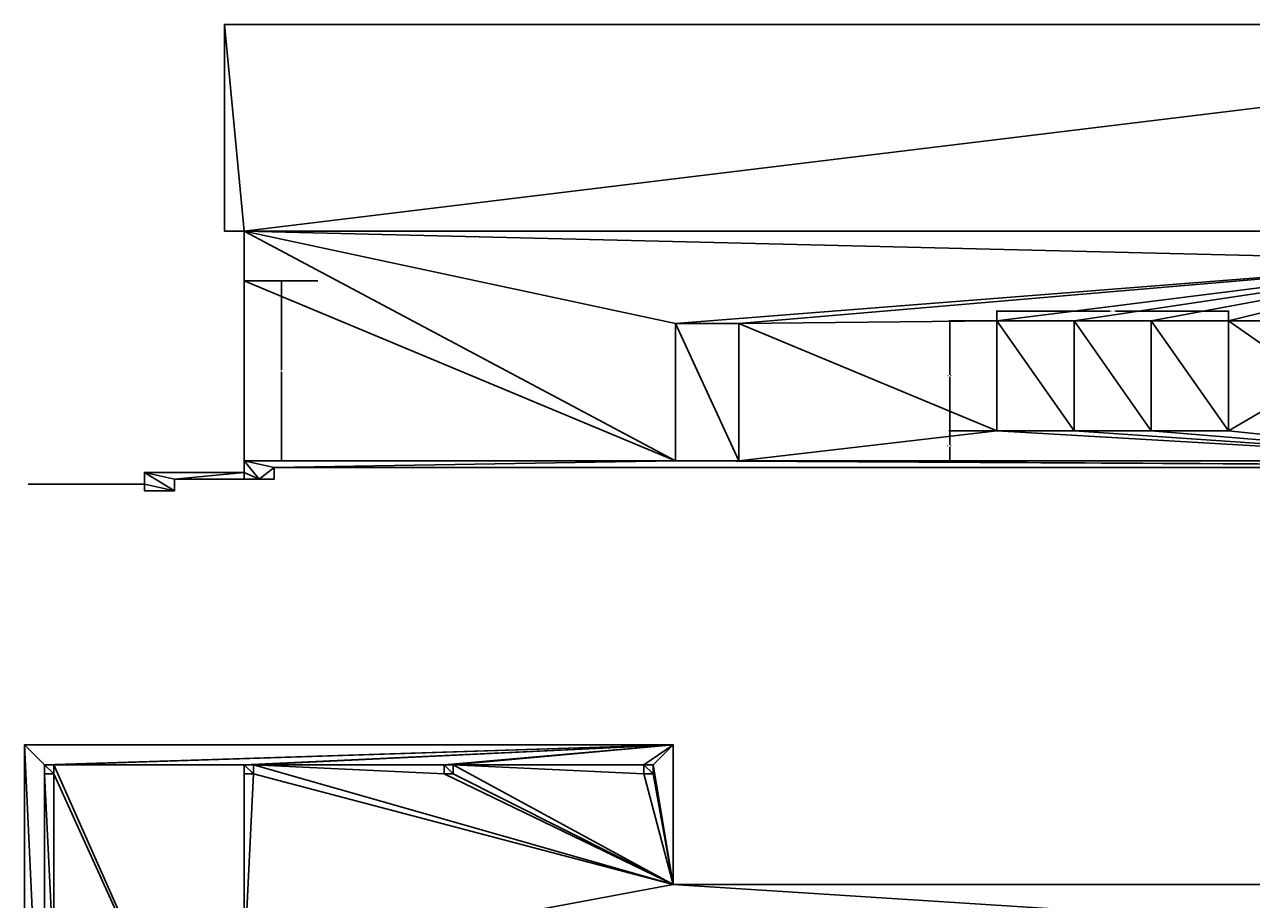
# Model space of a CAD drawing. Units: inches. Extents: x 295 to 15388, y 11 to 1914.
# Drawn here: x 10396 to 11133, y 1389 to 1914 of the extents above; entities that cross this region are included whole.
import ezdxf

# ---------------------------------------------------------------- set-up
doc = ezdxf.new("R2010")
doc.units = ezdxf.units.IN
doc.header["$MEASUREMENT"] = 0
doc.layers.get('0').update_dxf_attribs({"true_color": 0xffffff})
doc.layers.add('Dimensions', color=7, linetype='Continuous', true_color=0x777799)
doc.layers.add('Patio _ walk', color=7, linetype='Continuous', true_color=0x777799)
doc.styles.add('Tahoma', font='txt')
doc.dimstyles.new('DimStyle1', dxfattribs={"dimtxt": 1, "dimasz": 0.5, "dimexe": 0.5, "dimexo": 0.5, "dimgap": 0.1, "dimtad": 0, "dimtih": 1, "dimtoh": 1, "dimdec": 4, "dimzin": 0, "dimdsep": 46, "dimlunit": 4, "dimtxsty": 'Tahoma', "dimblk": 'ARCHTICK', "dimcen": 0.09, "dimadec": 0, "dimazin": 0, "dimtfac": 1, "dimtdec": 4, "dimtofl": 0, "dimtmove": 0, "dimatfit": 3, "dimfxl": 1, "dimtolj": 1, "dimtzin": 0, "dimarcsym": 0})

# ---------------------------------------------------------------- blocks, each defined once
blk = doc.blocks.new('Group#15')
at = {"color": 0}
for p, q in [((-445.34, 1105.19), (-834.84, 1105.19)), ((-834.84, 1105.19), (-834.84, 835.69)), ((-445.34, 1105.19), (-445.34, 1021.19)), ((-822.84, 1087.69), (-822.84, 1093.19)), ((-822.84, 1093.19), (-817.34, 1093.19)), ((-822.84, 1087.69), (-822.84, 1093.19)), ((-822.84, 1093.19), (-817.34, 1093.19)), ((-817.34, 1093.19), (-817.34, 1087.69)), ((-817.34, 1093.19), (-817.34, 1087.69)), ((-702.84, 1087.69), (-702.84, 1093.19)), ((-702.84, 1093.19), (-697.34, 1093.19)), ((-702.84, 1087.69), (-702.84, 1093.19)), ((-702.84, 1093.19), (-697.34, 1093.19)), ((-697.34, 1093.19), (-697.34, 1087.69)), ((-697.34, 1093.19), (-697.34, 1087.69)), ((-582.84, 1087.69), (-582.84, 1093.19)), ((-582.84, 1093.19), (-577.34, 1093.19)), ((-582.84, 1087.69), (-582.84, 1093.19)), ((-582.84, 1093.19), (-577.34, 1093.19)), ((-577.34, 1093.19), (-577.34, 1087.69)), ((-577.34, 1093.19), (-577.34, 1087.69)), ((-462.84, 1093.19), (-457.34, 1093.19)), ((-462.84, 1087.69), (-462.84, 1093.19)), ((-462.84, 1087.69), (-462.84, 1093.19)), ((-462.84, 1093.19), (-457.34, 1093.19)), ((-457.34, 1093.19), (-457.34, 1087.69)), ((-457.34, 1093.19), (-457.34, 1087.69)), ((-817.34, 1087.69), (-822.84, 1087.69)), ((-817.34, 1087.69), (-822.84, 1087.69)), ((-697.34, 1087.69), (-702.84, 1087.69)), ((-697.34, 1087.69), (-702.84, 1087.69)), ((-577.34, 1087.69), (-582.84, 1087.69)), ((-577.34, 1087.69), (-582.84, 1087.69)), ((-457.34, 1087.69), (-462.84, 1087.69)), ((-457.34, 1087.69), (-462.84, 1087.69)), ((365.16, 1021.19), (-445.34, 1021.19))]:
    blk.add_line(p, q, dxfattribs=at)
mesh = blk.add_polyface(dxfattribs=at)
corners = [(-834.84, 835.69), (-822.84, 847.69), (-834.84, 1105.19), (-702.84, 835.69), (-817.34, 847.69), (-817.34, 853.19), (-817.34, 967.69), (-817.34, 973.19), (-817.34, 1087.69), (-817.34, 1093.19), (305.16, 493.19), (305.16, 751.69), (305.16, 746.19), (305.16, 973.19), (365.16, 445.19), (-268.09, 493.19), (-268.09, 445.19), (365.16, 921.19), (365.16, 557.19), (365.16, 545.19), (-702.84, 973.19), (-702.84, 1087.69), (-697.34, 1087.69), (-445.34, 1021.19), (-697.34, 1093.19), (-582.84, 1087.69), (-577.34, 1087.69), (-577.34, 1093.19), (-462.84, 1087.69), (-457.34, 1087.69), (-457.34, 1093.19), (365.16, 1021.19), (-822.84, 1093.19), (-445.34, 1105.19), (-822.84, 853.19), (-822.84, 967.69), (-822.84, 973.19), (-822.84, 1087.69), (-702.84, 1093.19), (-582.84, 1093.19), (-462.84, 1093.19)]
mesh.append_faces([[corners[k] for k in face] for face in [(10, 11, 12), (14, 15, 16), (18, 14, 19)]], dxfattribs={"vtx0": -1, "color": 0})
mesh.append_faces([[corners[k] for k in face] for face in [(0, 1, 2), (1, 3, 4), (4, 3, 5), (6, 3, 7), (8, 3, 9), (11, 10, 13), (15, 14, 10), (17, 14, 18), (20, 21, 3), (21, 20, 22), (22, 23, 24), (25, 23, 26), (26, 23, 27), (28, 23, 29), (29, 23, 30), (23, 13, 31), (31, 10, 17), (2, 32, 33), (32, 36, 37), (38, 3, 21), (39, 24, 25), (40, 27, 28), (33, 30, 23), (7, 37, 36), (37, 7, 8), (5, 35, 34), (35, 5, 6)]], dxfattribs={"vtx0": -1, "vtx1": -1, "color": 0})
mesh.append_faces([[corners[k] for k in face] for face in [(5, 3, 6), (7, 3, 8), (10, 14, 17), (22, 20, 23), (24, 23, 25), (27, 23, 28), (31, 13, 10), (32, 2, 1), (32, 34, 35), (33, 9, 38), (38, 9, 3), (33, 24, 39), (33, 27, 40)]], dxfattribs={"vtx0": -1, "vtx1": -1, "vtx2": -1, "color": 0})
mesh.append_faces([[corners[k] for k in face] for face in [(1, 0, 3), (23, 20, 13), (32, 1, 34), (32, 35, 36), (33, 32, 9), (33, 38, 24), (33, 39, 27), (33, 40, 30)]], dxfattribs={"vtx0": -1, "vtx2": -1, "color": 0})
mesh = blk.add_polyface(dxfattribs=at)
corners = [(-817.34, 1087.69), (-822.84, 1093.19), (-822.84, 1087.69), (-817.34, 1093.19)]
mesh.append_faces([[corners[k] for k in face] for face in [(0, 1, 2), (1, 0, 3)]], dxfattribs={"vtx0": -1, "color": 0})
mesh = blk.add_polyface(dxfattribs=at)
corners = [(-697.34, 1087.69), (-702.84, 1093.19), (-702.84, 1087.69), (-697.34, 1093.19)]
mesh.append_faces([[corners[k] for k in face] for face in [(0, 1, 2), (1, 0, 3)]], dxfattribs={"vtx0": -1, "color": 0})
mesh = blk.add_polyface(dxfattribs=at)
corners = [(-577.34, 1087.69), (-582.84, 1093.19), (-582.84, 1087.69), (-577.34, 1093.19)]
mesh.append_faces([[corners[k] for k in face] for face in [(0, 1, 2), (1, 0, 3)]], dxfattribs={"vtx0": -1, "color": 0})
mesh = blk.add_polyface(dxfattribs=at)
corners = [(-457.34, 1087.69), (-462.84, 1093.19), (-462.84, 1087.69), (-457.34, 1093.19)]
mesh.append_faces([[corners[k] for k in face] for face in [(0, 1, 2), (1, 0, 3)]], dxfattribs={"vtx0": -1, "color": 0})
blk = doc.blocks.new('_ArchTick')
at = {"color": 0, "linetype": 'ByBlock', "const_width": 0.15}
blk.add_lwpolyline([(-0.5, -0.5), (0.5, 0.5)], dxfattribs=at)
blk = doc.blocks.new('*D157')
at = {"layer": 'Defpoints', "color": 0}
for p in [(11118.93, 1741.75), (10979.93, 1735.98), (11118.93, 1735.98)]:
    blk.add_point(p, dxfattribs=at)
at = {"layer": 'Dimensions', "color": 0, "lineweight": -2}
for p, q in [((10979.93, 1736.48), (10979.93, 1742.25)), ((10979.93, 1741.75), (11047.65, 1741.75)), ((11118.93, 1741.75), (11051.22, 1741.75)), ((11118.93, 1736.48), (11118.93, 1742.25))]:
    blk.add_line(p, q, dxfattribs=at)
at = {"layer": 'Dimensions', "color": 0, "lineweight": -2, "xscale": 0.5, "yscale": 0.5, "zscale": 0.5, "rotation": 180}
blk.add_blockref('_ArchTick', (10979.93, 1741.75), dxfattribs=at)
at = {"layer": 'Dimensions', "color": 0, "lineweight": -2, "xscale": 0.5, "yscale": 0.5, "zscale": 0.5}
blk.add_blockref('_ArchTick', (11118.93, 1741.75), dxfattribs=at)
at = {"layer": 'Dimensions', "color": 0, "insert": (11049.43, 1741.75), "char_height": 1, "attachment_point": 5, "style": 'Tahoma'}
blk.add_mtext('\\A1;11\'-7"', dxfattribs=at)
blk = doc.blocks.new('*D158')
at = {"layer": 'Defpoints', "color": 0}
for p in [(10951.57, 1735.98), (10979.93, 1735.98), (10979.93, 1669.98)]:
    blk.add_point(p, dxfattribs=at)
at = {"layer": 'Dimensions', "color": 0, "lineweight": -2}
for p, q in [((10979.43, 1735.98), (10951.07, 1735.98)), ((10951.57, 1735.98), (10951.57, 1703.61)), ((10951.57, 1669.98), (10951.57, 1702.34)), ((10979.43, 1669.98), (10951.07, 1669.98))]:
    blk.add_line(p, q, dxfattribs=at)
at = {"layer": 'Dimensions', "color": 0, "lineweight": -2, "xscale": 0.5, "yscale": 0.5, "zscale": 0.5}
for p, rotation in [((10951.57, 1735.98), 90), ((10951.57, 1669.98), 270)]:
    blk.add_blockref('_ArchTick', p, dxfattribs=dict(at, rotation=rotation))
at = {"layer": 'Dimensions', "color": 0, "insert": (10951.57, 1702.98), "char_height": 1, "attachment_point": 5, "style": 'Tahoma'}
blk.add_mtext('\\A1;5\'-6"', dxfattribs=at)
blk = doc.blocks.new('*D164')
at = {"layer": 'Defpoints', "color": 0}
for p in [(10527.93, 1759.98), (10550.21, 1759.98), (10527.93, 1651.98)]:
    blk.add_point(p, dxfattribs=at)
at = {"layer": 'Dimensions', "color": 0, "lineweight": -2}
for p, q in [((10528.43, 1759.98), (10550.71, 1759.98)), ((10550.21, 1759.98), (10550.21, 1706.61)), ((10550.21, 1651.98), (10550.21, 1705.34)), ((10528.43, 1651.98), (10550.71, 1651.98))]:
    blk.add_line(p, q, dxfattribs=at)
at = {"layer": 'Dimensions', "color": 0, "lineweight": -2, "xscale": 0.5, "yscale": 0.5, "zscale": 0.5}
for p, rotation in [((10550.21, 1759.98), 90), ((10550.21, 1651.98), 270)]:
    blk.add_blockref('_ArchTick', p, dxfattribs=dict(at, rotation=rotation))
at = {"layer": 'Dimensions', "color": 0, "insert": (10550.21, 1705.98), "char_height": 1, "attachment_point": 5, "style": 'Tahoma'}
blk.add_mtext("\\A1;9'", dxfattribs=at)
blk = doc.blocks.new('*D219')
at = {"layer": 'Defpoints', "color": 0}
for p in [(10951.57, 1669.98), (10979.93, 1669.98), (10979.93, 1651.98)]:
    blk.add_point(p, dxfattribs=at)
at = {"layer": 'Dimensions', "color": 0, "lineweight": -2}
for p, q in [((10979.43, 1669.98), (10951.07, 1669.98)), ((10951.57, 1669.98), (10951.57, 1661.61)), ((10951.57, 1651.98), (10951.57, 1660.34)), ((10979.43, 1651.98), (10951.07, 1651.98))]:
    blk.add_line(p, q, dxfattribs=at)
at = {"layer": 'Dimensions', "color": 0, "lineweight": -2, "xscale": 0.5, "yscale": 0.5, "zscale": 0.5}
for p, rotation in [((10951.57, 1669.98), 90), ((10951.57, 1651.98), 270)]:
    blk.add_blockref('_ArchTick', p, dxfattribs=dict(at, rotation=rotation))
at = {"layer": 'Dimensions', "color": 0, "insert": (10951.57, 1660.98), "char_height": 1, "attachment_point": 5, "style": 'Tahoma'}
blk.add_mtext('\\A1;1\'-6"', dxfattribs=at)

msp = doc.modelspace()

# ---------------------------------------------------------------- linework, layer by layer
at = {"color": 0}
for p, q in [((11547.93436, 1913.97543), (10515.93436, 1913.97543)), ((10515.93436, 1913.97543), (10515.93436, 1789.97543)), ((10515.93436, 1789.97543), (10527.93436, 1789.97543)), ((11535.93436, 1789.97543), (10527.93436, 1789.97543)), ((11535.93436, 1789.97543), (10527.93436, 1789.97543)), ((10527.93436, 1759.97543), (10527.93436, 1789.97543)), ((10527.93436, 1651.97543), (10527.93436, 1759.97543)), ((10786.93436, 1734.47543), (10824.93436, 1734.47543)), ((10786.93436, 1651.97543), (10786.93436, 1734.47543)), ((10786.93436, 1651.97543), (10786.93436, 1734.47543)), ((10786.93436, 1734.47543), (10824.93436, 1734.47543)), ((10824.93436, 1734.47543), (10824.93436, 1651.97543)), ((10824.93436, 1734.47543), (10824.93436, 1651.97543)), ((10979.93436, 1735.97543), (10979.93436, 1669.97543)), ((11026.2677, 1735.97543), (10979.93436, 1735.97543)), ((11026.2677, 1735.97543), (10979.93436, 1735.97543)), ((10979.93436, 1735.97543), (10979.93436, 1669.97543)), ((11072.60103, 1735.97543), (11026.2677, 1735.97543)), ((11072.60103, 1735.97543), (11026.2677, 1735.97543)), ((11026.2677, 1735.97543), (11026.2677, 1669.97543)), ((11026.2677, 1735.97543), (11026.2677, 1669.97543)), ((11118.93436, 1735.97543), (11072.60103, 1735.97543)), ((11072.60103, 1669.97543), (11072.60103, 1735.97543)), ((11118.93436, 1735.97543), (11072.60103, 1735.97543)), ((11072.60103, 1669.97543), (11072.60103, 1735.97543)), ((11118.93436, 1669.97543), (11118.93436, 1735.97543)), ((11118.93436, 1669.97543), (11118.93436, 1735.97543)), ((10979.93436, 1669.97543), (11026.2677, 1669.97543)), ((10979.93436, 1669.97543), (11026.2677, 1669.97543)), ((11026.2677, 1669.97543), (11072.60103, 1669.97543)), ((11026.2677, 1669.97543), (11072.60103, 1669.97543)), ((11072.60103, 1669.97543), (11118.93436, 1669.97543)), ((11072.60103, 1669.97543), (11118.93436, 1669.97543)), ((10786.93436, 1651.97543), (10527.93436, 1651.97543)), ((10786.93436, 1651.97543), (10527.93436, 1651.97543)), ((10527.93436, 1651.97543), (10527.93436, 1644.97543)), ((10824.93436, 1651.97543), (10786.93436, 1651.97543)), ((10824.93436, 1651.97543), (10786.93436, 1651.97543)), ((11290.43436, 1651.97543), (10824.93436, 1651.97543)), ((11290.43436, 1651.97543), (10824.93436, 1651.97543)), ((10527.93436, 1644.97543), (10467.93436, 1644.97543)), ((10467.93436, 1644.97543), (10467.93436, 1637.97543)), ((10527.93436, 1644.97543), (10527.93436, 1640.97543)), ((10527.93436, 1644.97543), (10527.93436, 1640.97543)), ((10545.93436, 1647.97543), (10545.93436, 1640.97543)), ((11517.93436, 1647.97543), (10545.93436, 1647.97543)), ((10467.93436, 1637.97543), (10398.05936, 1637.97543)), ((10467.93436, 1637.97543), (10467.93436, 1633.97543)), ((10485.93436, 1640.97543), (10527.93436, 1640.97543)), ((10485.93436, 1633.97543), (10485.93436, 1640.97543)), ((10527.93436, 1640.97543), (10536.93436, 1640.97543)), ((10545.93436, 1640.97543), (10536.93436, 1640.97543)), ((10467.93436, 1633.97543), (10485.93436, 1633.97543)), ((10407.93436, 1469.42922), (10413.43436, 1469.42922)), ((10407.93436, 1463.92922), (10407.93436, 1469.42922)), ((10413.43436, 1469.42922), (10413.43436, 1463.92922)), ((10527.93436, 1469.42922), (10533.43436, 1469.42922)), ((10527.93436, 1463.92922), (10527.93436, 1469.42922)), ((10533.43436, 1463.92922), (10533.43436, 1469.42922)), ((10647.93436, 1469.42922), (10653.43436, 1469.42922)), ((10647.93436, 1469.42922), (10647.93436, 1463.92922)), ((10653.43436, 1463.92922), (10653.43436, 1469.42922)), ((10767.93436, 1469.42922), (10773.43436, 1469.42922)), ((10767.93436, 1469.42922), (10767.93436, 1463.92922)), ((10773.43436, 1463.92922), (10773.43436, 1469.42922)), ((10413.43436, 1463.92922), (10407.93436, 1463.92922)), ((10527.93436, 1463.92922), (10533.43436, 1463.92922)), ((10647.93436, 1463.92922), (10653.43436, 1463.92922)), ((10767.93436, 1463.92922), (10773.43436, 1463.92922))]:
    msp.add_line(p, q, dxfattribs=at)
at = {"layer": 'Dimensions', "color": 0}
msp.add_line((10527.93436, 1759.97543), (10572.05936, 1759.97543), dxfattribs=at)

# ---------------------------------------------------------------- block references
at = {"layer": 'Patio _ walk', "color": 0}
msp.add_blockref('Group#15', (11230.77269, 376.23551), dxfattribs=at)

# ---------------------------------------------------------------- dimensions: what is measured, and where the dimension line sits
at = {"layer": 'Dimensions', "color": 250, "true_color": 0x3f3f3f}
for base, p1, p2, picture, middle in [((10550.21407, 1759.97543), (10527.93436, 1651.97543), (10527.93436, 1759.97543), '*D164', (10550.21407, 1705.97543)), ((10951.572, 1735.97543), (10979.93436, 1669.97543), (10979.93436, 1735.97543), '*D158', (10951.572, 1702.97543)), ((10951.572, 1669.97543), (10979.93436, 1651.97543), (10979.93436, 1669.97543), '*D219', (10951.572, 1660.97543))]:
    dim = msp.add_linear_dim(base=base, p1=p1, p2=p2, angle=90, dimstyle='DimStyle1', override={"dimtih": 1}, dxfattribs=at)
    dim.commit()
    dim.dimension.update_dxf_attribs({"geometry": picture, "text_midpoint": middle})
dim = msp.add_linear_dim(base=(11118.93436, 1741.75475), p1=(10979.93436, 1735.97543), p2=(11118.93436, 1735.97543), dimstyle='DimStyle1', override={"dimtih": 1}, dxfattribs=at)
dim.commit()
dim.dimension.update_dxf_attribs({"geometry": '*D157', "text_midpoint": (11049.43436, 1741.75475)})

# ---------------------------------------------------------------- meshes
at = {"color": 0}
mesh = msp.add_polyface(dxfattribs=at)
corners = [(10527.93436, 1789.97543), (10515.93436, 1913.97543), (10515.93436, 1789.97543), (11547.93436, 1913.97543), (11535.93436, 1789.97543), (11547.93436, 1789.97543)]
mesh.append_faces([[corners[k] for k in face] for face in [(0, 1, 2), (3, 4, 5)]], dxfattribs={"vtx0": -1, "color": 0})
mesh.append_faces([[corners[k] for k in face] for face in [(1, 0, 3)]], dxfattribs={"vtx0": -1, "vtx1": -1, "color": 0})
mesh.append_faces([[corners[k] for k in face] for face in [(3, 0, 4)]], dxfattribs={"vtx0": -1, "vtx2": -1, "color": 0})
mesh = msp.add_polyface(dxfattribs=at)
corners = [(10824.93436, 1651.97543), (10786.93436, 1734.47543), (10786.93436, 1651.97543), (10824.93436, 1734.47543)]
mesh.append_faces([[corners[k] for k in face] for face in [(0, 1, 2), (1, 0, 3)]], dxfattribs={"vtx0": -1, "color": 0})
mesh = msp.add_polyface(dxfattribs=at)
corners = [(11026.2677, 1669.97543), (10979.93436, 1735.97543), (10979.93436, 1669.97543), (11026.2677, 1735.97543)]
mesh.append_faces([[corners[k] for k in face] for face in [(0, 1, 2), (1, 0, 3)]], dxfattribs={"vtx0": -1, "color": 0})
mesh = msp.add_polyface(dxfattribs=at)
corners = [(11072.60103, 1669.97543), (11026.2677, 1735.97543), (11026.2677, 1669.97543), (11072.60103, 1735.97543)]
mesh.append_faces([[corners[k] for k in face] for face in [(0, 1, 2), (1, 0, 3)]], dxfattribs={"vtx0": -1, "color": 0})
mesh = msp.add_polyface(dxfattribs=at)
corners = [(11118.93436, 1669.97543), (11072.60103, 1735.97543), (11072.60103, 1669.97543), (11118.93436, 1735.97543)]
mesh.append_faces([[corners[k] for k in face] for face in [(0, 1, 2), (1, 0, 3)]], dxfattribs={"vtx0": -1, "color": 0})
mesh = msp.add_polyface(dxfattribs=at)
corners = [(11535.93436, 1640.97543), (11517.93436, 1647.97543), (11517.93436, 1640.97543), (11530.43436, 1651.97543), (11535.93436, 1651.97543), (11535.93436, 1644.97543), (10536.93436, 1640.97543), (10527.93436, 1644.97543), (10527.93436, 1640.97543), (10527.93436, 1651.97543), (10545.93436, 1647.97543), (10786.93436, 1651.97543), (10545.93436, 1640.97543), (10824.93436, 1651.97543), (11290.43436, 1651.97543), (11295.93436, 1651.97543), (11410.43436, 1651.97543), (11415.93436, 1651.97543), (11437.18436, 1651.97543), (11509.18436, 1651.97543)]
mesh.append_faces([[corners[k] for k in face] for face in [(0, 1, 2), (4, 0, 5), (6, 7, 8), (10, 6, 12)]], dxfattribs={"vtx0": -1, "color": 0})
mesh.append_faces([[corners[k] for k in face] for face in [(3, 0, 4), (7, 6, 9), (9, 10, 11), (11, 1, 13), (13, 1, 14), (14, 1, 15), (15, 1, 16), (16, 1, 17), (17, 1, 18), (18, 1, 19), (19, 1, 3)]], dxfattribs={"vtx0": -1, "vtx1": -1, "color": 0})
mesh.append_faces([[corners[k] for k in face] for face in [(1, 0, 3), (9, 6, 10)]], dxfattribs={"vtx0": -1, "vtx1": -1, "vtx2": -1, "color": 0})
mesh.append_faces([[corners[k] for k in face] for face in [(11, 10, 1)]], dxfattribs={"vtx0": -1, "vtx2": -1, "color": 0})
mesh = msp.add_polyface(dxfattribs=at)
corners = [(10485.93436, 1633.97543), (10467.93436, 1637.97543), (10467.93436, 1633.97543), (10467.93436, 1644.97543), (10485.93436, 1640.97543), (10527.93436, 1644.97543), (10527.93436, 1640.97543)]
mesh.append_faces([[corners[k] for k in face] for face in [(0, 1, 2), (5, 4, 6)]], dxfattribs={"vtx0": -1, "color": 0})
mesh.append_faces([[corners[k] for k in face] for face in [(1, 0, 3), (3, 4, 5)]], dxfattribs={"vtx0": -1, "vtx1": -1, "color": 0})
mesh.append_faces([[corners[k] for k in face] for face in [(3, 0, 4)]], dxfattribs={"vtx0": -1, "vtx2": -1, "color": 0})
mesh = msp.add_polyface(dxfattribs=at)
corners = [(10413.43436, 1463.92922), (10407.93436, 1469.42922), (10407.93436, 1463.92922), (10413.43436, 1469.42922)]
mesh.append_faces([[corners[k] for k in face] for face in [(0, 1, 2), (1, 0, 3)]], dxfattribs={"vtx0": -1, "color": 0})
mesh = msp.add_polyface(dxfattribs=at)
corners = [(10533.43436, 1463.92922), (10527.93436, 1469.42922), (10527.93436, 1463.92922), (10533.43436, 1469.42922)]
mesh.append_faces([[corners[k] for k in face] for face in [(0, 1, 2), (1, 0, 3)]], dxfattribs={"vtx0": -1, "color": 0})
mesh = msp.add_polyface(dxfattribs=at)
corners = [(10653.43436, 1463.92922), (10647.93436, 1469.42922), (10647.93436, 1463.92922), (10653.43436, 1469.42922)]
mesh.append_faces([[corners[k] for k in face] for face in [(0, 1, 2), (1, 0, 3)]], dxfattribs={"vtx0": -1, "color": 0})
mesh = msp.add_polyface(dxfattribs=at)
corners = [(10773.43436, 1463.92922), (10767.93436, 1469.42922), (10767.93436, 1463.92922), (10773.43436, 1469.42922)]
mesh.append_faces([[corners[k] for k in face] for face in [(0, 1, 2), (1, 0, 3)]], dxfattribs={"vtx0": -1, "color": 0})
at = {"layer": 'Dimensions', "color": 0}
mesh = msp.add_polyface(dxfattribs=at)
corners = [(10824.93436, 1651.97543), (10979.93436, 1669.97543), (10824.93436, 1734.47543), (11290.43436, 1651.97543), (11026.2677, 1669.97543), (11072.60103, 1669.97543), (11118.93436, 1669.97543), (11170.43436, 1699.97543), (11118.93436, 1735.97543), (11194.43436, 1699.97543), (11194.43436, 1735.97543), (11266.43436, 1751.44768), (11290.43436, 1751.44768), (10786.93436, 1651.97543), (10527.93436, 1759.97543), (10527.93436, 1651.97543), (10527.93436, 1789.97543), (10786.93436, 1734.47543), (11266.43436, 1771.97543), (11535.93436, 1789.97543), (10979.93436, 1735.97543), (11026.2677, 1735.97543), (11072.60103, 1735.97543), (11170.43436, 1735.97543), (11535.93436, 1771.97543)]
mesh.append_faces([[corners[k] for k in face] for face in [(11, 3, 12), (13, 14, 15), (19, 18, 24)]], dxfattribs={"vtx0": -1, "color": 0})
mesh.append_faces([[corners[k] for k in face] for face in [(0, 1, 2), (1, 3, 4), (4, 3, 5), (5, 3, 6), (6, 7, 8), (7, 3, 9), (9, 3, 10), (14, 13, 16), (16, 18, 19), (20, 2, 1), (23, 8, 7), (18, 10, 11)]], dxfattribs={"vtx0": -1, "vtx1": -1, "color": 0})
mesh.append_faces([[corners[k] for k in face] for face in [(6, 3, 7), (10, 3, 11), (16, 17, 18), (18, 2, 20), (18, 8, 23)]], dxfattribs={"vtx0": -1, "vtx1": -1, "vtx2": -1, "color": 0})
mesh.append_faces([[corners[k] for k in face] for face in [(1, 0, 3), (16, 13, 17), (18, 17, 2), (18, 20, 21), (18, 21, 22), (18, 22, 8), (18, 23, 10)]], dxfattribs={"vtx0": -1, "vtx2": -1, "color": 0})

doc.saveas('drawing.dxf')
